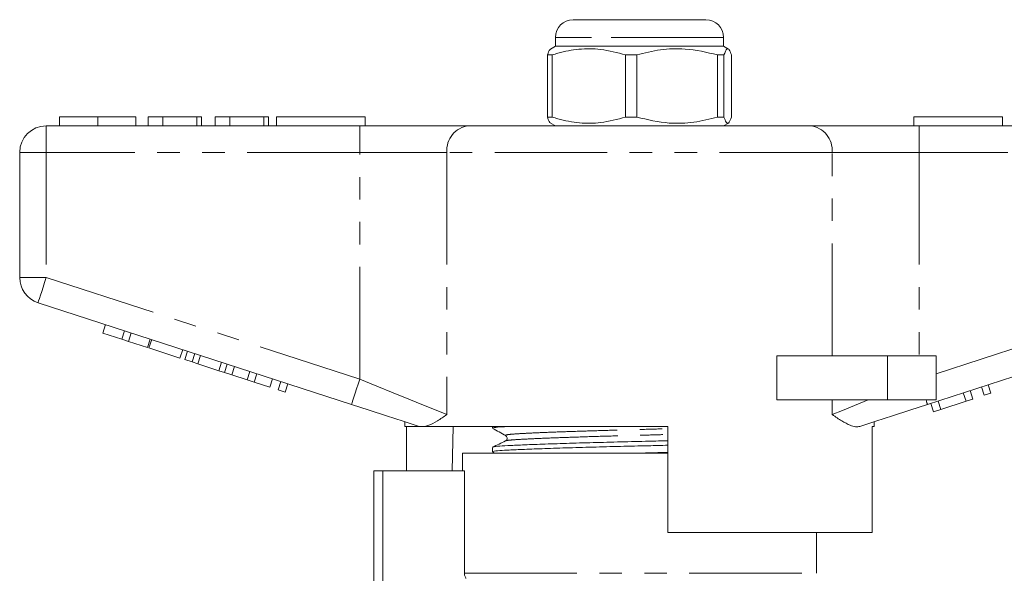
# Model space of a CAD drawing. Units: millimetres. Extents: x 172 to 282, y 78 to 274.
# Drawn here: x 179 to 234, y 243 to 274 of the extents above; entities that cross this region are included whole.
import ezdxf

# ---------------------------------------------------------------- set-up
doc = ezdxf.new("R2010")
doc.units = ezdxf.units.MM
doc.linetypes.add('PHANTOM', pattern=[12.7, 6.35, -1.27, 1.27, -1.27, 1.27, -1.27])

msp = doc.modelspace()

# ---------------------------------------------------------------- linework, layer by layer
at = {"color": 7, "linetype": 'Continuous', "lineweight": 15}
for p, q in [((209.843, 274.499), (211.451, 274.499)), ((211.451, 274.499), (217.343, 274.499)), ((208.843, 272.999), (208.561, 272.836)), ((208.843, 273.499), (208.843, 272.999)), ((218.343, 272.999), (208.843, 272.999)), ((218.343, 272.999), (218.343, 273.499)), ((218.625, 272.836), (218.343, 272.999)), ((208.667, 272.508), (208.398, 272.508)), ((208.398, 268.99), (208.398, 272.508)), ((208.667, 268.99), (208.667, 272.508)), ((213.437, 272.508), (212.807, 272.508)), ((212.807, 272.508), (212.807, 268.99)), ((213.437, 268.99), (213.437, 272.508)), ((218.363, 272.508), (218.002, 272.508)), ((218.002, 272.508), (218.002, 268.99)), ((218.363, 272.508), (218.363, 268.99)), ((218.787, 268.99), (218.787, 272.508)), ((180.849, 268.999), (180.849, 268.499)), ((183.003, 268.999), (183.003, 268.499)), ((185.144, 268.999), (185.144, 268.499)), ((186.682, 268.999), (185.849, 268.999)), ((185.849, 268.999), (185.849, 268.499)), ((186.682, 268.999), (186.682, 268.499)), ((188.605, 268.999), (186.682, 268.999)), ((188.605, 268.999), (188.605, 268.499)), ((188.862, 268.999), (188.605, 268.999)), ((188.862, 268.999), (188.862, 268.499)), ((189.631, 268.999), (189.631, 268.499)), ((190.464, 268.999), (189.631, 268.999)), ((190.464, 268.999), (190.464, 268.499)), ((192.388, 268.999), (190.464, 268.999)), ((192.388, 268.999), (192.388, 268.499)), ((192.644, 268.999), (192.388, 268.999)), ((192.644, 268.999), (192.644, 268.499)), ((193.093, 268.999), (198.093, 268.999)), ((193.093, 268.999), (193.093, 268.499)), ((198.093, 268.999), (198.093, 268.499)), ((208.667, 268.99), (208.398, 268.99)), ((208.572, 268.655), (208.843, 268.499)), ((213.437, 268.99), (212.807, 268.99)), ((218.363, 268.99), (218.002, 268.99)), ((218.343, 268.499), (218.613, 268.655)), ((229.093, 268.999), (234.093, 268.999)), ((229.093, 268.999), (229.093, 268.499)), ((234.093, 268.999), (234.093, 268.499)), ((180.093, 268.499), (197.795, 268.499)), ((197.795, 268.499), (203.95, 268.499)), ((203.95, 268.499), (223.235, 268.499)), ((223.235, 268.499), (229.39, 268.499)), ((229.39, 268.499), (247.093, 268.499)), ((178.593, 259.926), (178.593, 266.999)), ((197.332, 252.747), (179.629, 258.499)), ((247.556, 258.499), (229.854, 252.747)), ((183.291, 256.784), (183.445, 257.259)), ((184.357, 256.437), (184.512, 256.913)), ((183.291, 256.784), (184.357, 256.437)), ((184.357, 256.437), (184.742, 256.312)), ((184.742, 256.312), (184.896, 256.788)), ((185.808, 255.966), (185.963, 256.441)), ((185.894, 255.938), (186.048, 256.413)), ((184.742, 256.312), (185.808, 255.966)), ((185.894, 255.938), (187.644, 255.369)), ((187.644, 255.369), (187.798, 255.845)), ((187.916, 255.281), (188.071, 255.756)), ((187.916, 255.281), (188.326, 255.147)), ((188.326, 255.147), (188.481, 255.623)), ((188.646, 255.044), (188.8, 255.519)), ((221.339, 252.999), (221.339, 255.499)), ((227.593, 255.499), (221.339, 255.499)), ((230.343, 255.499), (227.593, 255.499)), ((230.343, 255.499), (230.343, 252.999)), ((188.326, 255.147), (188.646, 255.044)), ((188.646, 255.044), (189.842, 254.655)), ((189.842, 254.655), (189.996, 255.131)), ((189.842, 254.655), (190.161, 254.551)), ((190.161, 254.551), (190.316, 255.027)), ((190.571, 254.418), (190.726, 254.894)), ((190.161, 254.551), (190.571, 254.418)), ((190.571, 254.418), (191.442, 254.135)), ((191.442, 254.135), (191.596, 254.611)), ((191.442, 254.135), (191.826, 254.01)), ((191.826, 254.01), (191.98, 254.486)), ((192.722, 253.719), (192.876, 254.195)), ((191.826, 254.01), (192.722, 253.719)), ((193.191, 253.567), (193.346, 254.042)), ((193.191, 253.567), (193.575, 253.442)), ((193.575, 253.442), (193.73, 253.917)), ((233.057, 253.262), (232.903, 253.738)), ((233.441, 253.387), (233.287, 253.863)), ((227.593, 252.999), (221.339, 252.999)), ((230.343, 252.999), (227.593, 252.999)), ((232.033, 252.93), (231.878, 253.405)), ((232.033, 252.93), (232.417, 253.054)), ((232.417, 253.054), (232.262, 253.53)), ((233.057, 253.262), (233.441, 253.387)), ((230.198, 252.333), (230.043, 252.809)), ((230.198, 252.333), (230.606, 252.466)), ((230.606, 252.466), (230.451, 252.941)), ((230.606, 252.466), (232.033, 252.93)), ((200.343, 251.769), (200.343, 251.499)), ((201.176, 251.499), (200.343, 251.499)), ((200.44, 248.999), (200.44, 251.499)), ((201.176, 251.499), (201.146, 251.508)), ((215.193, 251.499), (201.462, 251.499)), ((203.064, 251.499), (203.021, 248.999)), ((205.293, 251.499), (205.293, 251.405)), ((215.193, 251.499), (215.193, 245.499)), ((226.843, 251.499), (226.727, 251.499)), ((226.727, 245.499), (226.727, 251.499)), ((226.843, 251.499), (226.843, 251.769)), ((205.293, 250.322), (205.293, 250.068)), ((203.593, 249.999), (203.593, 248.999)), ((215.193, 249.999), (203.593, 249.999)), ((205.303, 250.057), (205.406, 249.999)), ((198.593, 237.928), (198.593, 248.999)), ((199.093, 248.999), (198.593, 248.999)), ((203.706, 248.999), (199.093, 248.999)), ((203.706, 243.199), (203.706, 248.999)), ((226.727, 245.499), (215.193, 245.499)), ((223.593, 243.199), (223.593, 245.499))]:
    msp.add_line(p, q, dxfattribs=at)
at = {"color": 8, "linetype": 'PHANTOM', "lineweight": 0}
for p, q in [((210.88, 273.499), (208.843, 273.499)), ((218.343, 273.499), (210.88, 273.499)), ((180.093, 266.999), (180.093, 268.499)), ((197.795, 266.999), (197.795, 268.499)), ((229.39, 266.999), (229.39, 268.499)), ((178.593, 266.999), (180.093, 266.999)), ((180.093, 266.999), (180.093, 259.926)), ((197.795, 266.999), (180.093, 266.999)), ((202.719, 266.999), (197.795, 266.999)), ((197.795, 254.174), (197.795, 266.999)), ((202.719, 266.999), (202.719, 252.174)), ((224.466, 266.999), (202.719, 266.999)), ((224.466, 255.499), (224.466, 266.999)), ((229.39, 266.999), (224.466, 266.999)), ((229.39, 266.999), (229.39, 255.499)), ((247.093, 266.999), (229.39, 266.999)), ((178.593, 259.926), (180.093, 259.926)), ((180.093, 259.926), (197.795, 254.174)), ((230.343, 254.483), (247.093, 259.926)), ((227.593, 255.499), (227.593, 252.999)), ((224.466, 252.174), (224.466, 252.999)), ((199.093, 248.999), (199.093, 237.863)), ((203.706, 243.199), (223.593, 243.199))]:
    msp.add_line(p, q, dxfattribs=at)
at = {"color": 8, "linetype": 'PHANTOM', "lineweight": 0, "flags": 128}
for points in [[(179.629, 258.499), (179.638, 258.526), (179.664, 258.608), (179.707, 258.74), (179.765, 258.917), (179.835, 259.133), (179.915, 259.38), (180.002, 259.647), (180.093, 259.926)], [(197.332, 252.747), (197.34, 252.775), (197.367, 252.856), (197.41, 252.988), (197.467, 253.165), (197.538, 253.381), (197.618, 253.628), (197.705, 253.895), (197.795, 254.174)], [(197.795, 254.174), (198.754, 253.785), (199.687, 253.405), (200.573, 253.046), (201.386, 252.715), (202.108, 252.422), (202.719, 252.174)], [(224.466, 252.174), (225.047, 252.41), (225.73, 252.687), (226.498, 252.999)], [(229.772, 252.999), (229.791, 252.941), (229.807, 252.891), (229.821, 252.847), (229.833, 252.812), (229.842, 252.784), (229.848, 252.763), (229.852, 252.751), (229.854, 252.747)]]:
    msp.add_lwpolyline(points, dxfattribs=at)
at = {"color": 7, "linetype": 'Continuous', "lineweight": 15, "flags": 128}
for points in [[(201.146, 251.508), (200.253, 251.798), (199.308, 252.105), (198.329, 252.423), (197.332, 252.747)], [(229.854, 252.747), (228.856, 252.423), (227.877, 252.105), (226.932, 251.798), (226.04, 251.508)]]:
    msp.add_lwpolyline(points, dxfattribs=at)
at = {"color": 7, "linetype": 'Continuous', "lineweight": 15}
for centre, radius, start, end in [((209.843, 273.499), 1, 90, 180), ((217.343, 273.499), 1, 0, 90), ((180.093, 266.999), 1.5, 90, 180), ((180.093, 259.926), 1.5, 180, 252)]:
    msp.add_arc(centre, radius, start, end, dxfattribs=at)
at = {"color": 8, "linetype": 'PHANTOM', "lineweight": 0}
for centre, start, end in [((204.099, 267.122), 96.1821, 185.0699), ((223.086, 267.122), 354.9301, 83.8179)]:
    msp.add_arc(centre, 1.386, start, end, dxfattribs=at)
at = {"color": 7, "linetype": 'Continuous', "lineweight": 15}
for points, knots in [([(208.398, 272.508), (208.439, 272.631), (208.497, 272.804), (208.557, 272.81), (208.575, 272.812)], [0, 0, 0, 0, 0.707033, 1, 1, 1, 1]), ([(208.667, 272.508), (208.774, 272.541), (209.268, 272.692), (210.179, 272.867), (211.473, 272.867), (212.34, 272.634), (212.807, 272.508)], [0, 0, 0, 0, 0.07896, 0.365174, 0.658395, 1, 1, 1, 1]), ([(213.437, 272.508), (213.88, 272.618), (214.776, 272.84), (216.328, 272.9), (217.392, 272.651), (218.002, 272.508)], [0, 0, 0, 0, 0.294848, 0.596544, 1, 1, 1, 1]), ([(218.787, 272.508), (218.746, 272.618), (218.663, 272.84), (218.518, 272.9), (218.419, 272.651), (218.363, 272.508)], [0, 0, 0, 0, 0.294848, 0.596544, 1, 1, 1, 1]), ([(183.003, 268.999), (182.768, 268.999), (182.3, 268.999), (181.664, 268.999), (181.173, 268.999), (180.889, 268.999), (180.862, 268.999), (180.849, 268.999)], [0, 0, 0, 0, 0.186758, 0.373113, 0.559668, 0.779563, 1, 1, 1, 1]), ([(185.144, 268.999), (185.134, 268.999), (185.116, 268.999), (184.916, 268.999), (184.504, 268.999), (183.835, 268.999), (183.28, 268.999), (183.003, 268.999)], [0, 0, 0, 0, 0.187264, 0.374292, 0.561001, 0.780237, 1, 1, 1, 1]), ([(208.575, 268.66), (208.573, 268.659), (208.513, 268.634), (208.455, 268.815), (208.398, 268.99)], [0, 0, 0, 0, 0.032427, 1, 1, 1, 1]), ([(212.807, 268.99), (212.34, 268.864), (211.483, 268.634), (210.189, 268.63), (209.278, 268.804), (208.774, 268.957), (208.667, 268.99)], [0, 0, 0, 0, 0.341603, 0.627469, 0.921041, 1, 1, 1, 1]), ([(218.002, 268.99), (217.559, 268.88), (216.662, 268.658), (215.111, 268.598), (214.046, 268.847), (213.437, 268.99)], [0, 0, 0, 0, 0.294848, 0.596544, 1, 1, 1, 1]), ([(218.363, 268.99), (218.404, 268.88), (218.487, 268.658), (218.632, 268.598), (218.731, 268.847), (218.787, 268.99)], [0, 0, 0, 0, 0.294848, 0.596544, 1, 1, 1, 1]), ([(202.719, 252.174), (202.717, 252.172), (202.529, 252.046), (202.17, 251.808), (201.759, 251.579), (201.538, 251.519), (201.462, 251.499)], [0, 0, 0, 0, 0.004912, 0.396747, 0.793522, 1, 1, 1, 1]), ([(226.04, 251.508), (225.957, 251.494), (225.791, 251.467), (225.451, 251.573), (225.019, 251.804), (224.66, 252.044), (224.469, 252.172), (224.466, 252.174)], [0, 0, 0, 0, 0.196671, 0.39829, 0.694801, 0.996275, 1, 1, 1, 1]), ([(201.176, 251.499), (201.2, 251.499), (201.256, 251.499), (201.387, 251.499), (201.462, 251.499)], [0, 0, 0, 0, 0.420926, 1, 1, 1, 1]), ([(205.302, 251.394), (205.424, 251.326), (205.668, 251.19), (205.912, 251.054), (206.034, 250.986)], [0, 0, 0, 0, 0.500039, 1, 1, 1, 1]), ([(205.33, 251.405), (205.32, 251.41), (205.28, 251.429), (205.519, 251.462), (205.92, 251.487), (206.112, 251.499)], [0, 0, 0, 0, 0.149198, 0.593449, 1, 1, 1, 1]), ([(206.034, 250.986), (206.072, 250.951), (206.133, 250.895), (206.105, 250.738), (206.054, 250.703), (206.028, 250.685)], [0, 0, 0, 0, 0.4445489, 0.7122112, 1, 1, 1, 1]), ([(206.026, 250.684), (205.906, 250.626), (205.665, 250.509), (205.424, 250.391), (205.303, 250.333)], [0, 0, 0, 0, 0.499961, 1, 1, 1, 1]), ([(205.318, 250.333), (205.316, 250.334), (205.293, 250.351), (205.555, 250.38), (206.105, 250.419), (206.965, 250.458), (208.083, 250.501), (209.437, 250.545), (210.946, 250.589), (212.526, 250.63), (213.964, 250.662), (214.836, 250.686), (215.193, 250.695)], [0, 0, 0, 0, 0.01126, 0.126788, 0.238624, 0.350461, 0.465988, 0.583061, 0.699357, 0.812641, 0.923443, 1, 1, 1, 1]), ([(205.33, 250.068), (205.319, 250.073), (205.279, 250.092), (205.54, 250.126), (206.093, 250.164), (206.945, 250.203), (208.06, 250.246), (209.41, 250.291), (210.917, 250.334), (212.495, 250.375), (213.943, 250.408), (214.826, 250.431), (215.193, 250.441)], [0, 0, 0, 0, 0.03768, 0.149878, 0.25849, 0.367102, 0.479299, 0.592997, 0.70594, 0.815959, 0.923566, 1, 1, 1, 1]), ([(203.795, 242.916), (203.79, 242.923), (203.753, 242.978), (203.714, 243.073), (203.708, 243.164), (203.706, 243.199)], [0, 0, 0, 0, 0.090424, 0.651395, 1, 1, 1, 1])]:
    msp.add_open_spline(points, degree=3, knots=knots, dxfattribs=at)
at = {"color": 8, "linetype": 'PHANTOM', "lineweight": 0}
for points, knots in [([(206.07, 250.986), (206.051, 250.995), (205.999, 251.018), (206.247, 251.055), (206.759, 251.094), (207.537, 251.133), (208.555, 251.176), (209.787, 251.22), (211.162, 251.264), (212.602, 251.305), (213.966, 251.339), (214.815, 251.364), (215.193, 251.375)], [0, 0, 0, 0, 0.06529, 0.173154, 0.277571, 0.381988, 0.489852, 0.599159, 0.70774, 0.813509, 0.91696, 1, 1, 1, 1]), ([(206.036, 250.684), (206.034, 250.685), (206.015, 250.701), (206.253, 250.73), (206.752, 250.769), (207.536, 250.807), (208.556, 250.85), (209.791, 250.895), (211.168, 250.939), (212.61, 250.979), (213.972, 251.014), (214.818, 251.038), (215.193, 251.049)], [0, 0, 0, 0, 0.0076996, 0.1223076, 0.2332529, 0.3441982, 0.4588063, 0.5749479, 0.6903176, 0.8026996, 0.9126185, 1, 1, 1, 1]), ([(213.821, 249.999), (213.899, 250.001), (214.361, 250.013), (214.815, 250.027), (215.193, 250.038)], [0, 0, 0, 0, 0.168782, 1, 1, 1, 1])]:
    msp.add_open_spline(points, degree=3, knots=knots, dxfattribs=at)

doc.saveas('drawing.dxf')
